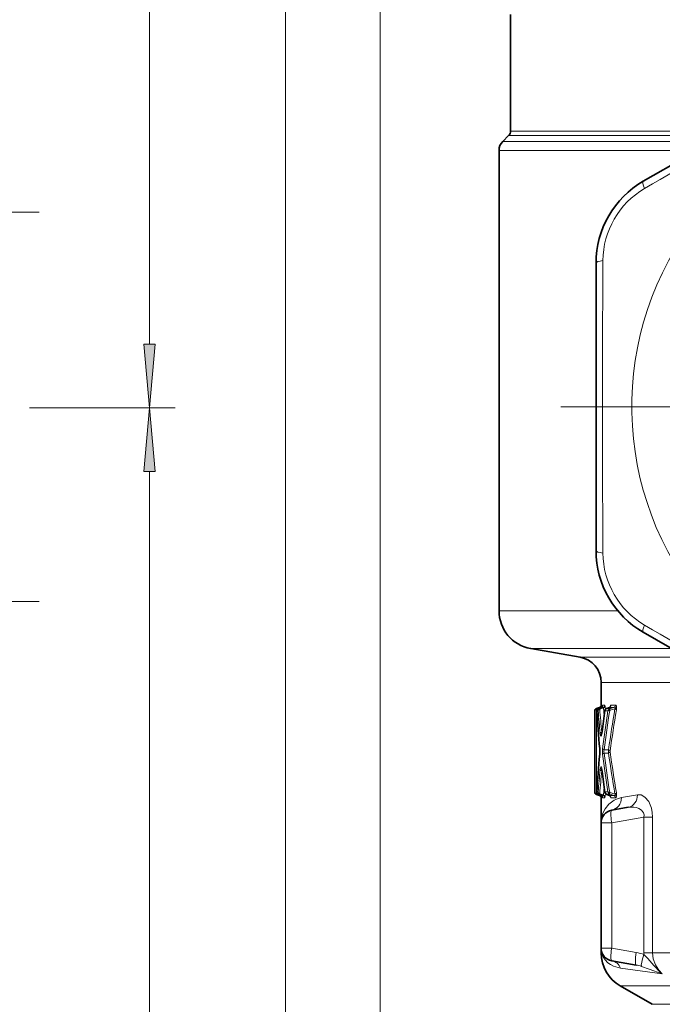
# Model space of a CAD drawing. Extents: x 0 to 210, y 0 to 297.
# Drawn here: x 140 to 165, y 140 to 178 of the extents above; entities that cross this region are included whole.
import ezdxf

# ---------------------------------------------------------------- set-up
doc = ezdxf.new("R2010")
doc.units = 0
doc.linetypes.add('DASHDOT', pattern=[18.5, 12, -3, 0.5, -3])

msp = doc.modelspace()

# ---------------------------------------------------------------- linework, layer by layer
at = {"color": 7, "lineweight": 13}
for p, q in [((144.738, 165.429), (144.738, 270.777)), ((150.062, 98.47), (150.062, 270.777)), ((153.781, 185.117), (153.781, 85.493)), ((158.808, 173.606), (167.187, 173.606)), ((158.881, 173.783), (167.493, 173.783)), ((158.577, 173.376), (166.788, 173.376)), ((158.431, 173.022), (166.176, 173.022)), ((132.196, 170.604), (140.422, 170.604)), ((140.04, 162.938), (145.738, 162.938)), ((140.554, 162.938), (145.738, 162.938)), ((144.738, 98.47), (144.738, 160.448)), ((132.196, 155.354), (140.422, 155.354)), ((158.431, 154.988), (163.083, 154.988)), ((159.671, 153.511), (165.181, 153.511)), ((161.605, 153.17), (165.772, 153.17)), ((162.431, 152.185), (167.478, 152.185)), ((162.368, 151.204), (162.249, 151.161)), ((162.32, 151.162), (162.428, 151.204)), ((162.368, 151.204), (162.365, 151.204)), ((162.382, 151.16), (162.506, 151.204)), ((162.428, 151.204), (162.506, 151.204)), ((162.434, 151.298), (162.431, 151.298)), ((162.493, 151.298), (162.571, 151.298)), ((162.589, 151.23), (162.598, 151.128)), ((162.757, 151.204), (162.649, 151.163)), ((162.755, 151.204), (162.757, 151.204)), ((162.757, 151.204), (162.932, 151.204)), ((162.781, 151.158), (162.932, 151.204)), ((162.82, 151.298), (162.994, 151.297)), ((162.182, 151.067), (162.181, 151.067)), ((162.182, 147.891), (162.182, 151.067)), ((162.249, 151.161), (162.247, 151.161)), ((162.249, 151.161), (162.247, 151.161)), ((162.248, 147.844), (162.248, 151.114)), ((162.249, 151.114), (162.248, 151.114)), ((162.27, 151.122), (162.249, 151.114)), ((162.258, 151.07), (162.259, 151.067)), ((162.313, 151.067), (162.259, 151.067)), ((162.316, 151.161), (162.32, 151.162)), ((162.382, 151.16), (162.316, 151.161)), ((162.382, 151.16), (162.371, 151.156)), ((162.382, 151.136), (162.376, 151.133)), ((162.382, 151.136), (162.524, 151.186)), ((162.524, 151.186), (162.553, 150.881)), ((162.695, 151.064), (162.582, 151.065)), ((162.639, 151.159), (162.649, 151.163)), ((162.781, 151.158), (162.639, 151.159)), ((162.768, 151.084), (162.781, 151.09)), ((162.781, 151.09), (162.973, 151.149)), ((162.457, 150.238), (162.472, 150.249)), ((162.372, 149.329), (162.372, 149.63)), ((162.376, 149.592), (162.377, 149.602)), ((162.376, 149.367), (162.377, 149.357)), ((162.722, 149.544), (162.549, 149.544)), ((162.722, 149.415), (162.549, 149.415)), ((162.457, 148.721), (162.472, 148.71)), ((162.181, 147.891), (162.182, 147.891)), ((162.249, 147.797), (162.247, 147.798)), ((162.247, 147.797), (162.249, 147.797)), ((162.249, 147.844), (162.248, 147.844)), ((162.27, 147.837), (162.249, 147.844)), ((162.368, 147.754), (162.249, 147.797)), ((162.259, 147.892), (162.258, 147.889)), ((162.259, 147.892), (162.313, 147.892)), ((162.32, 147.796), (162.316, 147.798)), ((162.316, 147.798), (162.382, 147.798)), ((162.428, 147.754), (162.32, 147.796)), ((162.365, 147.754), (162.368, 147.754)), ((162.371, 147.803), (162.382, 147.798)), ((162.376, 147.825), (162.382, 147.823)), ((162.382, 147.823), (162.524, 147.773)), ((162.382, 147.798), (162.506, 147.754)), ((162.506, 147.754), (162.428, 147.754)), ((162.524, 147.773), (162.553, 148.078)), ((162.582, 147.894), (162.695, 147.894)), ((162.589, 147.728), (162.598, 147.831)), ((162.639, 147.8), (162.781, 147.801)), ((162.639, 147.8), (162.649, 147.796)), ((162.649, 147.796), (162.757, 147.755)), ((162.755, 147.755), (162.757, 147.755)), ((162.932, 147.755), (162.757, 147.755)), ((162.781, 147.869), (162.768, 147.874)), ((162.973, 147.81), (162.781, 147.869)), ((162.932, 147.755), (162.781, 147.801)), ((163.227, 147.67), (163.852, 147.784)), ((162.431, 147.66), (162.434, 147.66)), ((162.571, 147.66), (162.493, 147.66)), ((162.994, 147.661), (162.82, 147.661)), ((162.431, 146.685), (162.844, 146.685)), ((162.844, 146.685), (164.108, 146.908)), ((162.844, 141.774), (162.844, 146.685)), ((164.108, 146.908), (164.445, 146.908)), ((164.108, 146.908), (164.108, 141.594)), ((164.445, 146.908), (164.445, 141.594)), ((162.844, 141.774), (162.431, 141.774)), ((162.447, 141.594), (162.431, 141.594)), ((162.844, 141.774), (163.806, 141.604)), ((164.108, 141.594), (164.445, 141.594)), ((164.108, 141.594), (164.11, 141.521)), ((169.329, 141.594), (164.445, 141.594)), ((164.817, 140.764), (163.193, 140.99)), ((169.688, 140.295), (163.181, 140.295)), ((164.431, 139.574), (170.288, 139.574))]:
    msp.add_line(p, q, dxfattribs=at)
at = {"color": 7, "lineweight": 35}
for p, q in [((158.881, 178.35), (158.881, 173.783)), ((164.081, 171.813), (173.831, 177.442)), ((158.808, 173.606), (158.577, 173.376)), ((158.431, 173.022), (158.431, 154.988)), ((162.231, 157.35), (162.231, 168.608)), ((173.831, 148.517), (164.081, 154.146)), ((161.605, 153.17), (159.671, 153.511)), ((162.431, 152.185), (162.431, 151.298)), ((162.247, 151.161), (162.365, 151.204)), ((162.319, 151.162), (162.429, 151.205)), ((162.755, 151.204), (162.648, 151.162)), ((162.181, 151.067), (162.181, 147.891)), ((162.315, 151.16), (162.319, 151.162)), ((162.637, 151.158), (162.648, 151.162)), ((162.247, 147.797), (162.365, 147.754)), ((162.319, 147.796), (162.315, 147.798)), ((162.429, 147.754), (162.319, 147.796)), ((162.637, 147.801), (162.648, 147.796)), ((162.648, 147.796), (162.755, 147.755)), ((162.431, 147.66), (162.431, 146.685)), ((162.844, 147.177), (163.492, 147.291)), ((162.431, 141.774), (162.431, 146.685)), ((162.431, 141.774), (162.431, 141.594)), ((162.844, 141.281), (163.806, 141.112)), ((164.431, 139.574), (163.181, 140.295))]:
    msp.add_line(p, q, dxfattribs=at)
at = {"color": 7, "linetype": 'DASHDOT', "lineweight": 13}
msp.add_line((191.346, 162.979), (160.016, 162.979), dxfattribs=at)
at = {"color": 7, "lineweight": 13}
for points in [[(144.52, 165.429), (144.738, 162.938), (144.956, 165.429)], [(144.956, 160.448), (144.738, 162.938), (144.52, 160.448)]]:
    msp.add_lwpolyline(points, close=True, dxfattribs=at)
for points in [[(162.381, 151.186), (162.382, 151.198), (162.38, 151.202), (162.376, 151.205), (162.373, 151.205), (162.368, 151.204)], [(162.493, 151.298), (162.493, 151.298), (162.491, 151.297), (162.49, 151.294), (162.487, 151.285), (162.484, 151.259)], [(162.506, 151.204), (162.514, 151.205), (162.517, 151.205), (162.521, 151.202), (162.524, 151.194), (162.524, 151.186)], [(162.571, 151.298), (162.572, 151.298), (162.574, 151.297), (162.576, 151.294), (162.58, 151.286), (162.589, 151.23)], [(162.79, 151.229), (162.801, 151.275), (162.809, 151.291), (162.816, 151.297), (162.82, 151.298)], [(162.973, 151.149), (162.992, 151.173), (162.996, 151.186), (162.994, 151.197), (162.988, 151.203), (162.983, 151.206), (162.97, 151.208), (162.932, 151.204)], [(163.034, 151.107), (163.036, 151.232), (163.03, 151.257), (163.015, 151.286), (163.007, 151.293), (162.994, 151.297)], [(162.182, 151.067), (162.184, 151.077), (162.199, 151.095), (162.248, 151.114)], [(162.313, 151.067), (162.321, 151.09), (162.339, 151.111), (162.376, 151.133)], [(162.473, 150.238), (162.446, 150.108), (162.438, 150.092), (162.433, 150.086), (162.429, 150.083), (162.423, 150.083), (162.42, 150.085), (162.416, 150.09), (162.409, 150.105), (162.393, 150.194)], [(162.457, 150.166), (162.456, 150.17), (162.454, 150.181), (162.457, 150.238)], [(162.393, 148.764), (162.406, 148.843), (162.416, 148.869), (162.422, 148.875), (162.425, 148.876), (162.43, 148.875), (162.433, 148.873), (162.439, 148.866), (162.453, 148.83), (162.473, 148.72)], [(162.457, 148.721), (162.453, 148.776), (162.456, 148.788), (162.458, 148.793)], [(162.182, 147.891), (162.184, 147.882), (162.199, 147.864), (162.248, 147.845)], [(162.368, 147.754), (162.375, 147.753), (162.378, 147.754), (162.381, 147.758), (162.382, 147.764), (162.381, 147.772)], [(162.382, 147.823), (162.38, 147.807), (162.38, 147.802), (162.381, 147.799), (162.382, 147.798)], [(162.506, 147.754), (162.514, 147.753), (162.517, 147.754), (162.521, 147.757), (162.524, 147.764), (162.524, 147.773)], [(162.571, 147.66), (162.572, 147.661), (162.574, 147.662), (162.576, 147.664), (162.58, 147.673), (162.589, 147.728)], [(162.79, 147.73), (162.801, 147.684), (162.809, 147.668), (162.816, 147.662), (162.82, 147.661)], [(162.973, 147.81), (162.991, 147.787), (162.996, 147.775), (162.994, 147.762), (162.988, 147.755), (162.983, 147.753), (162.97, 147.751), (162.932, 147.755)], [(163.034, 147.852), (163.036, 147.724), (163.015, 147.673), (163.007, 147.666), (162.994, 147.661)], [(163.852, 147.784), (164, 147.774), (164.149, 147.691), (164.295, 147.515), (164.4, 147.261), (164.434, 147.088), (164.445, 146.908)], [(162.431, 146.687), (162.439, 146.814), (162.491, 147.031), (162.591, 147.236), (162.739, 147.418), (162.937, 147.565), (163.074, 147.628), (163.227, 147.67)], [(162.493, 147.66), (162.493, 147.66), (162.491, 147.662), (162.49, 147.664), (162.487, 147.674), (162.484, 147.7)], [(163.492, 147.291), (163.707, 147.301), (163.812, 147.283), (163.911, 147.248), (164.016, 147.179), (164.089, 147.078), (164.111, 146.996), (164.108, 146.908)], [(163.193, 140.99), (162.92, 141.065), (162.799, 141.127), (162.692, 141.204), (162.585, 141.313), (162.506, 141.435), (162.447, 141.594)], [(164.445, 141.594), (164.475, 141.35), (164.56, 141.117), (164.692, 140.906), (164.817, 140.764)], [(164.11, 141.521), (164.26, 141.372), (164.49, 141.091), (164.74, 140.831), (164.817, 140.764)], [(164.012, 141.061), (164.309, 140.951), (164.817, 140.764)]]:
    msp.add_lwpolyline(points, dxfattribs=at)
for centre, radius, start, end in [((561.562, -505.386), 784.961, 119.581832, 120.418161), ((175.681, 162.979), 12.05, 141.4995, 98.2041), ((165.798, 168.685), 3.296, 120.3938, 179.6059), ((948.088, 162.979), 785.606, 179.582175, 180.417811), ((165.798, 157.273), 3.296, 180.3938, 239.6059), ((561.658, 831.51), 785.153, 239.581921, 240.418045), ((162.334, 151.298), 0.1, 290.0135, 0.0039), ((162.393, 151.298), 0.1, 290.2931, 0.084), ((161.438, 151.223), 1, 359.1732, 4.326), ((162.471, 151.298), 0.1, 290.661, 0.1872), ((162.72, 151.297), 0.1, 291.8666, 0.5077), ((162.894, 151.296), 0.1, 292.7331, 0.7214), ((162.283, 151.066), 0.101, 110.797, 179.4729), ((162.348, 151.077), 0.0895, 111.2029, 186.7715), ((202.599, 153.558), 40.417, 183.5342, 185.6182), ((162.418, 151.062), 0.105, 116.7986, 177.3227), ((202.692, 154.311), 40.509, 184.5941, 185.8331), ((162.422, 151.158), 0.0512, 182.2794, 208.1479), ((203.115, 154.358), 40.867, 184.5252, 185.7862), ((162.417, 151.15), 0.0375, 163.5954, 201.855), ((201.283, 145.542), 39.093, 171.8789, 173.1009), ((201.48, 144.79), 39.288, 170.8108, 172.9869), ((201.86, 144.748), 39.602, 170.7923, 173.0437), ((162.638, 151.078), 0.0571, 172.2329, 193.3452), ((162.674, 151.074), 0.092, 112.7072, 185.5362), ((162.828, 151.029), 0.137, 120.7363, 165.0957), ((162.783, 150.883), 0.201, 94.3015, 115.7411), ((200.459, 144.463), 38.077, 169.8879, 172.332), ((162.82, 151.043), 0.121, 109.0596, 121.0305), ((200.851, 144.418), 38.403, 169.9695, 172.3942), ((162.498, 150.247), 0.026, 173.6585, 200.3285), ((202.599, 145.4), 40.417, 174.3818, 176.4658), ((161.051, 149.479), 1.332, 354.7313, 5.2687), ((163.412, 149.479), 0.933, 173.3683, 186.6317), ((201.48, 154.169), 39.289, 187.0131, 189.1892), ((162.755, 149.479), 0.216, 162.603, 197.397), ((201.86, 154.211), 39.603, 186.9563, 189.2077), ((161.821, 149.479), 0.903, 355.8995, 4.1005), ((200.459, 154.495), 38.077, 187.668, 190.1121), ((162.955, 149.479), 0.171, 172.7714, 187.2286), ((200.851, 154.541), 38.403, 187.6058, 190.0305), ((202.692, 144.647), 40.509, 174.1669, 175.4059), ((203.116, 144.601), 40.867, 174.2138, 175.4748), ((162.498, 148.711), 0.026, 159.6715, 186.3416), ((201.283, 153.416), 39.093, 186.8991, 188.1211), ((162.283, 147.892), 0.101, 180.5271, 249.203), ((162.348, 147.881), 0.0895, 173.2286, 248.7971), ((162.418, 147.897), 0.105, 182.6774, 243.2014), ((162.334, 147.66), 0.1, 359.9961, 69.9865), ((162.419, 147.802), 0.0481, 151.0629, 178.8127), ((162.393, 147.66), 0.1, 359.9158, 69.707), ((161.43, 147.736), 1.007, 355.687, 0.8), ((162.471, 147.661), 0.1, 359.8126, 69.3391), ((162.638, 147.88), 0.0571, 166.6544, 187.7682), ((162.674, 147.885), 0.092, 174.4597, 247.2917), ((162.783, 148.075), 0.201, 244.2614, 265.698), ((162.828, 147.93), 0.137, 194.905, 239.2638), ((162.72, 147.662), 0.1, 359.4923, 68.1334), ((162.82, 147.915), 0.121, 238.9695, 250.9403), ((162.894, 147.663), 0.1, 359.2786, 67.2669), ((163.468, 141.774), 1.037, 180.1515, 189.9678), ((161.98, 141.6), 0.466, 359.2539, 10.3368), ((163.51, 139.929), 1.701, 69.3532, 79.9921), ((163.535, 139.582), 1.554, 72.1259, 79.9703)]:
    msp.add_arc(centre, radius, start, end, dxfattribs=at)
at = {"color": 7, "lineweight": 35}
for centre, radius, start, end in [((158.631, 173.783), 0.25, 315, 0), ((158.931, 173.022), 0.5, 135, 180), ((165.931, 168.608), 3.7, 120, 180), ((165.931, 157.35), 3.7, 180, 240), ((159.931, 154.988), 1.5, 180, 260), ((161.431, 152.185), 1, 360, 80), ((162.331, 151.298), 0.1, 290, 360), ((162.397, 151.292), 0.0933, 290.4543, 342.4606), ((162.729, 151.278), 0.0791, 289.5588, 331.3662), ((162.281, 151.067), 0.1, 110, 180), ((162.348, 151.077), 0.0898, 111.5746, 184.4833), ((203, 153.558), 40.817, 183.495, 185.5766), ((201.658, 145.544), 39.468, 171.9283, 173.1517), ((162.671, 151.074), 0.091, 112.4847, 172.517), ((161.961, 150.294), 0.512, 342.8239, 355.1258), ((203, 145.4), 40.818, 174.4234, 176.505), ((161.148, 149.479), 1.232, 354.76, 5.2402), ((161.944, 148.662), 0.529, 4.9639, 16.8283), ((201.657, 153.414), 39.467, 186.8483, 188.0717), ((162.281, 147.891), 0.1, 180, 250), ((162.348, 147.882), 0.0898, 175.5166, 248.4253), ((162.331, 147.66), 0.1, 360, 70), ((162.397, 147.666), 0.0933, 17.3112, 69.5483), ((162.671, 147.885), 0.091, 187.483, 247.5153), ((162.729, 147.68), 0.0791, 28.6337, 70.4412), ((162.931, 146.685), 0.5, 100, 180), ((162.931, 141.774), 0.5, 180, 260), ((163.931, 141.594), 1.5, 180, 240)]:
    msp.add_arc(centre, radius, start, end, dxfattribs=at)
at = {"color": 7, "lineweight": 13}
for centre, major_axis, ratio, start_param, end_param in [((164.331, 171.38), (0.25, -0.433), 0.224297, 3.141593, 4.236026), ((162.731, 168.608), (0.5, 0), 0.224294, 2.047163, 3.141595), ((162.731, 157.35), (0.5, 0), 0.224297, 3.141593, 4.236026), ((164.331, 154.579), (-0.25, -0.433), 0.224294, 5.188755, 6.283188), ((162.49, 151.23), (0.0996, 0.0089), 0.494225, 5.018623, 6.105183), ((162.265, 151.114), (0.0177, -0.0468), 0.32217, 3.148259, 4.590801), ((162.266, 151.114), (0.017, -0.047), 0.323789, 3.14801, 4.595676), ((162.785, 151.105), (0.0232, -0.0443), 0.509439, 3.326194, 4.92701), ((162.798, 151.111), (0.0146, -0.0478), 0.471624, 3.256719, 5.018557), ((162.939, 151.107), (0.0984, -0.0176), 0.489786, 0.349258, 1.304529), ((162.491, 150.194), (0.0995, 0.0101), 0.490789, 1.871541, 2.937807), ((162.583, 149.587), (0.0993, -0.0121), 0.489738, 3.386121, 4.421044), ((162.583, 149.372), (0.0993, 0.0121), 0.489738, 1.862141, 2.897065), ((162.688, 149.501), (0.0991, -0.0134), 0.492302, 0.26706, 1.28546), ((162.688, 149.458), (0.0991, 0.0134), 0.492302, 4.997726, 6.016127), ((162.491, 148.764), (0.0995, -0.0101), 0.490789, 3.345379, 4.411645), ((162.265, 147.845), (-0.0177, -0.0468), 0.32217, 4.833977, 6.276518), ((162.266, 147.844), (-0.017, -0.047), 0.323833, 4.828965, 6.276775), ((162.412, 147.892), (0.0988, -0.0168), 0.737939, 3.367992, 4.467192), ((162.49, 147.728), (0.0996, -0.0089), 0.494225, 0.178002, 1.264562), ((162.785, 147.853), (-0.0232, -0.0443), 0.509437, 4.497768, 6.098584), ((162.798, 147.848), (-0.0146, -0.0478), 0.471624, 4.406221, 6.168059), ((162.939, 147.852), (0.0984, 0.0176), 0.489786, 4.978656, 5.933927), ((163.406, 147.784), (0.087, -0.492), 0.889959, 6.283177, 7.698321), ((162.757, 147.67), (0.087, -0.492), 0.938203, 0, 1.406851), ((162.931, 146.685), (0.087, -0.492), 0.171088, 3.141593, 4.682231), ((162.931, 141.774), (-0.087, -0.492), 0.171088, 4.742547, 6.283185), ((163.893, 141.604), (-0.087, -0.492), 0.171088, 4.742547, 6.28318), ((162.757, 140.789), (-0.087, -0.492), 0.941791, 2.15058, 3.141646), ((164.197, 141.521), (-0.176, -0.468), 0.162792, 4.773679, 6.154185)]:
    msp.add_ellipse(centre, major_axis=major_axis, ratio=ratio, start_param=start_param, end_param=end_param, dxfattribs=at)
for points in [[(144.52, 165.429), (144.738, 162.938), (144.52, 165.429), (144.956, 165.429)], [(144.956, 160.448), (144.738, 162.938), (144.956, 160.448), (144.52, 160.448)]]:
    msp.add_solid(points, dxfattribs=at)

doc.saveas('drawing.dxf')
